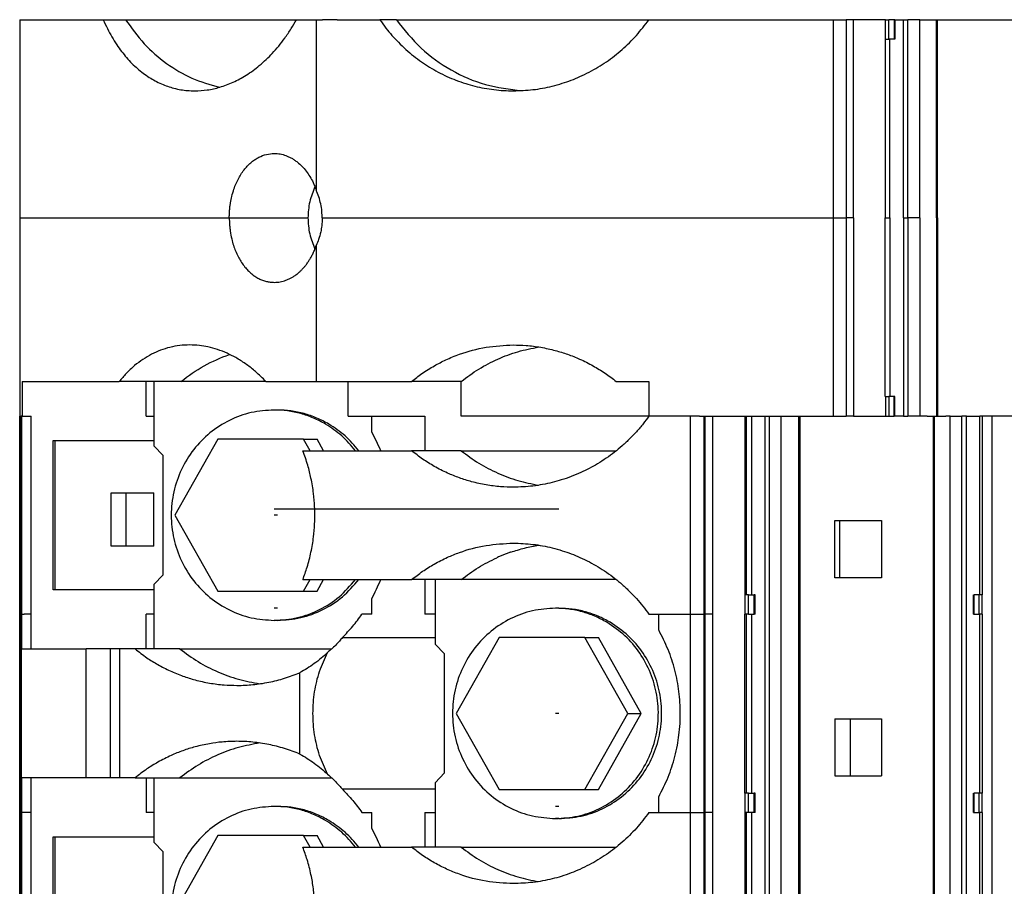
# Model space of a CAD drawing. Units: millimetres. Extents: x -1256 to -959, y -1154 to -944.
# Drawn here: x -1158 to -1138, y -1056 to -1038 of the extents above; entities that cross this region are included whole.
import ezdxf

# ---------------------------------------------------------------- set-up
doc = ezdxf.new("R2010")
doc.units = ezdxf.units.MM
doc.linetypes.add('DOT_CENTER', pattern=[14, 12, -1, 0, -1])
doc.layers.add('1', color=7, linetype='Continuous')

# ---------------------------------------------------------------- blocks, each defined once
blk = doc.blocks.new('3969920_RSCWE_6_3_4-select__2', base_point=(-2315.537, -2140.909))
at = {"color": 7, "linetype": 'Continuous'}
for p, q in [((-2315.537, -2075.709), (-2315.537, -2083.859)), ((-2315.537, -2075.709), (-2312.101, -2075.709)), ((-2312.101, -2075.709), (-2311.185, -2075.709)), ((-2311.185, -2075.709), (-2304.162, -2075.709)), ((-2304.162, -2075.709), (-2303.958, -2075.709)), ((-2303.958, -2075.709), (-2303.342, -2075.709)), ((-2303.958, -2075.709), (-2303.958, -2075.709)), ((-2303.342, -2075.709), (-2303.091, -2075.709)), ((-2303.342, -2075.709), (-2303.342, -2082.727)), ((-2302.491, -2075.709), (-2303.091, -2075.709)), ((-2302.491, -2075.709), (-2301.934, -2075.709)), ((-2301.934, -2075.709), (-2300.731, -2075.709)), ((-2300.05, -2075.709), (-2300.731, -2075.709)), ((-2300.05, -2075.709), (-2289.669, -2075.709)), ((-2289.669, -2075.709), (-2289.039, -2075.709)), ((-2289.039, -2075.709), (-2282.099, -2075.709)), ((-2282.099, -2075.709), (-2281.558, -2075.709)), ((-2281.558, -2075.709), (-2281.558, -2083.859)), ((-2281.258, -2075.709), (-2281.558, -2075.709)), ((-2279.945, -2075.709), (-2281.258, -2075.709)), ((-2279.945, -2075.709), (-2279.805, -2075.709)), ((-2279.588, -2075.709), (-2279.805, -2075.709)), ((-2279.558, -2075.709), (-2279.588, -2075.709)), ((-2279.558, -2075.709), (-2279.206, -2075.709)), ((-2279.558, -2075.709), (-2279.558, -2076.509)), ((-2279.206, -2075.709), (-2279.023, -2075.709)), ((-2278.536, -2075.709), (-2279.023, -2075.709)), ((-2278.536, -2075.709), (-2277.92, -2075.709)), ((-2277.92, -2075.709), (-2277.846, -2075.709)), ((-2277.846, -2075.709), (-2277.808, -2075.709)), ((-2277.808, -2075.709), (-2272.308, -2075.709)), ((-2277.808, -2083.859), (-2277.808, -2075.709)), ((-2279.958, -2076.509), (-2279.958, -2083.859)), ((-2279.958, -2076.509), (-2279.945, -2076.509)), ((-2279.945, -2076.509), (-2279.805, -2076.509)), ((-2279.588, -2076.509), (-2279.805, -2076.509)), ((-2279.558, -2076.509), (-2279.588, -2076.509)), ((-2315.537, -2083.859), (-2315.537, -2092.009)), ((-2281.558, -2083.859), (-2281.558, -2092.009)), ((-2279.958, -2091.209), (-2279.958, -2083.859)), ((-2277.808, -2083.859), (-2277.808, -2092.009)), ((-2303.342, -2084.992), (-2303.342, -2090.584)), ((-2315.436, -2090.584), (-2311.443, -2090.584)), ((-2315.436, -2090.584), (-2315.436, -2092.009)), ((-2310.338, -2090.584), (-2311.443, -2090.584)), ((-2310.338, -2092.009), (-2310.338, -2090.584)), ((-2310.025, -2090.584), (-2310.338, -2090.584)), ((-2310.025, -2090.584), (-2310.025, -2093.234)), ((-2308.905, -2090.584), (-2310.025, -2090.584)), ((-2305.415, -2090.584), (-2308.905, -2090.584)), ((-2305.415, -2090.584), (-2303.342, -2090.584)), ((-2303.342, -2090.584), (-2302.031, -2090.584)), ((-2302.031, -2092.009), (-2302.031, -2090.584)), ((-2302.031, -2090.584), (-2299.425, -2090.584)), ((-2297.385, -2090.584), (-2299.425, -2090.584)), ((-2297.385, -2092.009), (-2297.385, -2090.584)), ((-2291.009, -2090.584), (-2289.669, -2090.584)), ((-2289.669, -2090.584), (-2289.669, -2092.009)), ((-2279.958, -2091.209), (-2279.945, -2091.209)), ((-2279.945, -2091.209), (-2279.805, -2091.209)), ((-2279.588, -2091.209), (-2279.805, -2091.209)), ((-2279.558, -2091.209), (-2279.588, -2091.209)), ((-2279.558, -2092.009), (-2279.558, -2091.209)), ((-2304.94, -2091.759), (-2305.075, -2091.759)), ((-2315.537, -2100.159), (-2315.537, -2092.009)), ((-2315.514, -2092.009), (-2315.472, -2092.009)), ((-2315.472, -2092.009), (-2315.472, -2100.159)), ((-2315.454, -2092.009), (-2315.436, -2092.009)), ((-2315.436, -2092.009), (-2315.059, -2092.009)), ((-2310.338, -2092.009), (-2310.025, -2092.009)), ((-2302.031, -2092.009), (-2301.066, -2092.009)), ((-2301.066, -2092.009), (-2298.875, -2092.009)), ((-2301.066, -2092.651), (-2301.066, -2092.009)), ((-2298.875, -2092.009), (-2298.875, -2093.434)), ((-2289.669, -2092.009), (-2297.385, -2092.009)), ((-2287.582, -2092.009), (-2287.962, -2092.009)), ((-2287.582, -2092.009), (-2287.398, -2092.009)), ((-2287.398, -2092.009), (-2287.366, -2092.009)), ((-2287.366, -2092.009), (-2287.053, -2092.009)), ((-2287.053, -2092.009), (-2285.73, -2092.009)), ((-2285.73, -2092.009), (-2285.65, -2092.009)), ((-2285.73, -2092.009), (-2285.73, -2099.359)), ((-2285.65, -2092.009), (-2285.438, -2092.009)), ((-2285.438, -2092.009), (-2284.887, -2092.009)), ((-2284.887, -2092.009), (-2284.712, -2092.009)), ((-2284.712, -2092.009), (-2284.232, -2092.009)), ((-2284.232, -2092.009), (-2283.499, -2092.009)), ((-2283.499, -2092.009), (-2283.455, -2092.009)), ((-2283.455, -2092.009), (-2282.099, -2092.009)), ((-2283.455, -2124.609), (-2283.455, -2092.009)), ((-2282.099, -2092.009), (-2281.558, -2092.009)), ((-2281.258, -2092.009), (-2281.558, -2092.009)), ((-2281.258, -2092.009), (-2279.945, -2092.009)), ((-2279.945, -2092.009), (-2279.805, -2092.009)), ((-2279.805, -2092.009), (-2279.758, -2092.009)), ((-2279.758, -2092.009), (-2279.588, -2092.009)), ((-2279.558, -2092.009), (-2279.588, -2092.009)), ((-2279.206, -2092.009), (-2279.558, -2092.009)), ((-2279.206, -2092.009), (-2279.023, -2092.009)), ((-2278.536, -2092.009), (-2279.023, -2092.009)), ((-2278.233, -2092.009), (-2278.536, -2092.009)), ((-2278.233, -2092.009), (-2277.967, -2092.009)), ((-2277.967, -2092.009), (-2277.934, -2092.009)), ((-2277.967, -2124.609), (-2277.967, -2092.009)), ((-2277.934, -2092.009), (-2277.846, -2092.009)), ((-2277.846, -2092.009), (-2277.808, -2092.009)), ((-2277.808, -2092.009), (-2277.467, -2092.009)), ((-2277.29, -2092.009), (-2277.467, -2092.009)), ((-2277.29, -2092.009), (-2276.798, -2092.009)), ((-2276.607, -2092.009), (-2276.798, -2092.009)), ((-2276.607, -2092.009), (-2276.057, -2092.009)), ((-2275.951, -2092.009), (-2276.057, -2092.009)), ((-2275.951, -2099.359), (-2275.951, -2092.009)), ((-2275.571, -2092.009), (-2275.951, -2092.009)), ((-2274.544, -2092.009), (-2275.571, -2092.009)), ((-2314.162, -2099.159), (-2314.162, -2093.009)), ((-2314.162, -2093.009), (-2314.079, -2093.009)), ((-2314.079, -2093.009), (-2310.025, -2093.009)), ((-2314.079, -2099.159), (-2314.079, -2093.009)), ((-2307.391, -2092.959), (-2309.156, -2096.084)), ((-2303.862, -2092.959), (-2307.391, -2092.959)), ((-2303.862, -2092.959), (-2303.311, -2092.959)), ((-2303.593, -2093.434), (-2303.862, -2092.959)), ((-2303.042, -2093.434), (-2303.311, -2092.959)), ((-2310.025, -2093.234), (-2309.633, -2093.634)), ((-2303.897, -2093.434), (-2300.695, -2093.434)), ((-2300.695, -2093.434), (-2299.425, -2093.434)), ((-2298.875, -2093.434), (-2299.425, -2093.434)), ((-2297.385, -2093.434), (-2298.875, -2093.434)), ((-2297.385, -2093.434), (-2291.009, -2093.434)), ((-2309.633, -2098.534), (-2309.633, -2093.634)), ((-2311.781, -2095.159), (-2311.157, -2095.159)), ((-2311.781, -2097.359), (-2311.781, -2095.159)), ((-2311.157, -2095.159), (-2310.02, -2095.159)), ((-2311.157, -2097.359), (-2311.157, -2095.159)), ((-2310.02, -2097.359), (-2310.02, -2095.159)), ((-2309.156, -2096.084), (-2307.391, -2099.209)), ((-2282.021, -2098.659), (-2282.021, -2096.309)), ((-2282.021, -2096.309), (-2281.828, -2096.309)), ((-2281.828, -2096.309), (-2280.104, -2096.309)), ((-2281.828, -2096.309), (-2281.828, -2098.659)), ((-2280.104, -2096.309), (-2280.104, -2098.659)), ((-2311.157, -2097.359), (-2311.781, -2097.359)), ((-2310.02, -2097.359), (-2311.157, -2097.359)), ((-2310.025, -2098.934), (-2309.633, -2098.534)), ((-2303.897, -2098.734), (-2300.695, -2098.734)), ((-2303.862, -2099.209), (-2303.593, -2098.734)), ((-2303.311, -2099.209), (-2303.042, -2098.734)), ((-2300.695, -2098.734), (-2299.425, -2098.734)), ((-2298.875, -2098.734), (-2299.425, -2098.734)), ((-2298.875, -2098.734), (-2298.875, -2100.159)), ((-2298.46, -2098.734), (-2298.875, -2098.734)), ((-2298.46, -2098.734), (-2298.46, -2101.384)), ((-2297.385, -2098.734), (-2298.46, -2098.734)), ((-2291.009, -2098.734), (-2297.385, -2098.734)), ((-2281.828, -2098.659), (-2282.021, -2098.659)), ((-2280.104, -2098.659), (-2281.828, -2098.659)), ((-2314.079, -2099.159), (-2314.162, -2099.159)), ((-2310.025, -2099.159), (-2314.079, -2099.159)), ((-2310.025, -2098.934), (-2310.025, -2101.584)), ((-2307.391, -2099.209), (-2303.862, -2099.209)), ((-2303.862, -2099.209), (-2303.311, -2099.209)), ((-2301.066, -2100.159), (-2301.066, -2099.518)), ((-2285.73, -2099.359), (-2285.717, -2099.359)), ((-2285.574, -2099.359), (-2285.717, -2099.359)), ((-2285.574, -2099.359), (-2285.337, -2099.359)), ((-2285.3, -2099.359), (-2285.337, -2099.359)), ((-2285.3, -2100.159), (-2285.3, -2099.359)), ((-2276.319, -2100.159), (-2276.319, -2099.359)), ((-2276.319, -2099.359), (-2276.294, -2099.359)), ((-2276.098, -2099.359), (-2276.294, -2099.359)), ((-2275.963, -2099.359), (-2276.098, -2099.359)), ((-2275.951, -2099.359), (-2275.963, -2099.359)), ((-2293.376, -2099.909), (-2293.511, -2099.909)), ((-2315.537, -2108.309), (-2315.537, -2100.159)), ((-2315.472, -2108.309), (-2315.472, -2100.159)), ((-2315.472, -2100.159), (-2315.472, -2100.159)), ((-2310.025, -2100.159), (-2310.338, -2100.159)), ((-2310.338, -2101.584), (-2310.338, -2100.159)), ((-2304.94, -2100.409), (-2305.075, -2100.409)), ((-2301.066, -2100.159), (-2301.465, -2100.159)), ((-2298.46, -2100.159), (-2298.875, -2100.159)), ((-2289.669, -2100.159), (-2289.264, -2100.159)), ((-2289.264, -2100.804), (-2289.264, -2100.159)), ((-2285.73, -2107.509), (-2285.73, -2100.159)), ((-2285.73, -2100.159), (-2285.717, -2100.159)), ((-2285.574, -2100.159), (-2285.717, -2100.159)), ((-2285.574, -2100.159), (-2285.337, -2100.159)), ((-2285.3, -2100.159), (-2285.337, -2100.159)), ((-2276.319, -2100.159), (-2276.294, -2100.159)), ((-2276.294, -2100.159), (-2276.098, -2100.159)), ((-2275.963, -2100.159), (-2276.098, -2100.159)), ((-2275.951, -2100.159), (-2275.963, -2100.159)), ((-2275.951, -2107.509), (-2275.951, -2100.159)), ((-2295.827, -2101.109), (-2297.592, -2104.234)), ((-2292.298, -2101.109), (-2295.827, -2101.109)), ((-2292.298, -2101.109), (-2291.746, -2101.109)), ((-2290.533, -2104.234), (-2292.298, -2101.109)), ((-2289.982, -2104.234), (-2291.746, -2101.109)), ((-2315.454, -2101.584), (-2315.059, -2101.584)), ((-2315.059, -2101.584), (-2312.803, -2101.584)), ((-2311.807, -2101.584), (-2312.803, -2101.584)), ((-2311.421, -2101.584), (-2311.807, -2101.584)), ((-2310.792, -2101.584), (-2311.421, -2101.584)), ((-2310.338, -2101.584), (-2310.792, -2101.584)), ((-2310.025, -2101.584), (-2310.338, -2101.584)), ((-2308.947, -2101.584), (-2310.025, -2101.584)), ((-2308.947, -2101.584), (-2302.711, -2101.584)), ((-2298.46, -2101.384), (-2298.069, -2101.784)), ((-2298.069, -2106.684), (-2298.069, -2101.784)), ((-2304.018, -2105.908), (-2304.018, -2102.561)), ((-2297.592, -2104.234), (-2295.827, -2107.359)), ((-2292.298, -2107.359), (-2290.533, -2104.234)), ((-2291.746, -2107.359), (-2289.982, -2104.234)), ((-2290.533, -2104.234), (-2289.982, -2104.234)), ((-2282.021, -2104.459), (-2282.021, -2106.809)), ((-2282.021, -2104.459), (-2281.39, -2104.459)), ((-2281.39, -2104.459), (-2280.104, -2104.459)), ((-2281.39, -2104.459), (-2281.39, -2106.809)), ((-2280.104, -2104.459), (-2280.104, -2106.809)), ((-2315.059, -2106.884), (-2315.454, -2106.884)), ((-2312.803, -2106.884), (-2315.059, -2106.884)), ((-2311.807, -2106.884), (-2312.803, -2106.884)), ((-2311.421, -2106.884), (-2311.807, -2106.884)), ((-2310.792, -2106.884), (-2311.421, -2106.884)), ((-2310.792, -2106.884), (-2310.338, -2106.884)), ((-2310.338, -2106.884), (-2310.025, -2106.884)), ((-2310.338, -2106.884), (-2310.338, -2108.309)), ((-2310.025, -2106.884), (-2308.947, -2106.884)), ((-2310.025, -2106.884), (-2310.025, -2109.534)), ((-2308.947, -2106.884), (-2302.711, -2106.884)), ((-2298.46, -2107.084), (-2298.069, -2106.684)), ((-2282.021, -2106.809), (-2281.39, -2106.809)), ((-2281.39, -2106.809), (-2280.104, -2106.809)), ((-2298.46, -2107.084), (-2298.46, -2109.734)), ((-2295.827, -2107.359), (-2292.298, -2107.359)), ((-2292.298, -2107.359), (-2291.746, -2107.359)), ((-2289.264, -2108.309), (-2289.264, -2107.665)), ((-2285.73, -2107.509), (-2285.717, -2107.509)), ((-2285.574, -2107.509), (-2285.717, -2107.509)), ((-2285.574, -2107.509), (-2285.337, -2107.509)), ((-2285.3, -2107.509), (-2285.337, -2107.509)), ((-2285.3, -2108.309), (-2285.3, -2107.509)), ((-2276.319, -2107.509), (-2276.294, -2107.509)), ((-2276.319, -2108.309), (-2276.319, -2107.509)), ((-2276.098, -2107.509), (-2276.294, -2107.509)), ((-2275.963, -2107.509), (-2276.098, -2107.509)), ((-2275.951, -2107.509), (-2275.963, -2107.509)), ((-2304.94, -2108.059), (-2305.075, -2108.059)), ((-2315.537, -2116.459), (-2315.537, -2108.309)), ((-2315.472, -2108.309), (-2315.472, -2116.459)), ((-2310.025, -2108.309), (-2310.338, -2108.309)), ((-2301.465, -2108.309), (-2301.066, -2108.309)), ((-2301.066, -2108.951), (-2301.066, -2108.309)), ((-2298.875, -2108.309), (-2298.875, -2109.734)), ((-2298.875, -2108.309), (-2298.46, -2108.309)), ((-2289.669, -2108.309), (-2289.264, -2108.309)), ((-2285.73, -2108.309), (-2285.73, -2115.659)), ((-2285.717, -2108.309), (-2285.73, -2108.309)), ((-2285.574, -2108.309), (-2285.717, -2108.309)), ((-2285.337, -2108.309), (-2285.574, -2108.309)), ((-2285.3, -2108.309), (-2285.337, -2108.309)), ((-2276.319, -2108.309), (-2276.294, -2108.309)), ((-2276.294, -2108.309), (-2276.098, -2108.309)), ((-2275.963, -2108.309), (-2276.098, -2108.309)), ((-2275.963, -2108.309), (-2275.951, -2108.309)), ((-2275.951, -2115.659), (-2275.951, -2108.309)), ((-2293.376, -2108.559), (-2293.511, -2108.559)), ((-2314.162, -2109.309), (-2314.079, -2109.309)), ((-2314.162, -2115.459), (-2314.162, -2109.309)), ((-2314.079, -2109.309), (-2310.025, -2109.309)), ((-2314.079, -2115.459), (-2314.079, -2109.309)), ((-2307.391, -2109.259), (-2309.156, -2112.384)), ((-2303.862, -2109.259), (-2307.391, -2109.259)), ((-2303.862, -2109.259), (-2303.311, -2109.259)), ((-2303.593, -2109.734), (-2303.862, -2109.259)), ((-2303.042, -2109.734), (-2303.311, -2109.259)), ((-2310.025, -2109.534), (-2309.633, -2109.934)), ((-2303.897, -2109.734), (-2300.695, -2109.734)), ((-2300.695, -2109.734), (-2299.425, -2109.734)), ((-2298.875, -2109.734), (-2299.425, -2109.734)), ((-2298.46, -2109.734), (-2298.875, -2109.734)), ((-2297.385, -2109.734), (-2298.46, -2109.734)), ((-2297.385, -2109.734), (-2291.009, -2109.734)), ((-2309.633, -2114.834), (-2309.633, -2109.934))]:
    blk.add_line(p, q, dxfattribs=at)
at = {"color": 2, "linetype": 'Continuous'}
for p, q in [((-2282.099, -2075.709), (-2282.099, -2083.859)), ((-2281.258, -2083.859), (-2281.258, -2075.709)), ((-2279.945, -2076.509), (-2279.945, -2075.709)), ((-2279.805, -2076.509), (-2279.805, -2075.709)), ((-2279.588, -2075.709), (-2279.588, -2076.509)), ((-2279.206, -2083.859), (-2279.206, -2075.709)), ((-2279.023, -2083.859), (-2279.023, -2075.709)), ((-2278.536, -2083.859), (-2278.536, -2075.709)), ((-2277.846, -2083.859), (-2277.846, -2075.709)), ((-2279.758, -2083.859), (-2279.758, -2076.509)), ((-2315.537, -2083.859), (-2306.92, -2083.859)), ((-2306.92, -2083.859), (-2303.958, -2083.859)), ((-2303.958, -2083.859), (-2303.958, -2083.859)), ((-2303.958, -2083.859), (-2303.688, -2083.859)), ((-2303.101, -2083.859), (-2282.099, -2083.859)), ((-2282.099, -2083.859), (-2282.099, -2092.009)), ((-2282.099, -2083.859), (-2281.558, -2083.859)), ((-2281.258, -2083.859), (-2281.558, -2083.859)), ((-2281.258, -2083.859), (-2281.258, -2092.009)), ((-2279.958, -2083.859), (-2279.758, -2083.859)), ((-2279.758, -2083.859), (-2279.758, -2091.209)), ((-2279.206, -2083.859), (-2279.023, -2083.859)), ((-2279.206, -2083.859), (-2279.206, -2092.009)), ((-2278.536, -2083.859), (-2279.023, -2083.859)), ((-2279.023, -2083.859), (-2279.023, -2092.009)), ((-2278.536, -2083.859), (-2278.536, -2092.009)), ((-2277.846, -2083.859), (-2277.808, -2083.859)), ((-2277.846, -2083.859), (-2277.846, -2092.009)), ((-2279.945, -2091.209), (-2279.945, -2092.009)), ((-2279.805, -2091.209), (-2279.805, -2092.009)), ((-2279.588, -2092.009), (-2279.588, -2091.209)), ((-2315.514, -2092.009), (-2315.537, -2092.009)), ((-2315.514, -2100.159), (-2315.514, -2092.009)), ((-2315.454, -2092.009), (-2315.472, -2092.009)), ((-2315.454, -2100.159), (-2315.454, -2092.009)), ((-2315.059, -2100.159), (-2315.059, -2092.009)), ((-2287.962, -2092.009), (-2289.669, -2092.009)), ((-2287.962, -2100.159), (-2287.962, -2092.009)), ((-2287.398, -2100.159), (-2287.398, -2092.009)), ((-2287.366, -2092.009), (-2287.366, -2100.159)), ((-2287.053, -2092.009), (-2287.053, -2100.159)), ((-2285.65, -2099.359), (-2285.65, -2092.009)), ((-2285.438, -2099.359), (-2285.438, -2092.009)), ((-2284.887, -2124.609), (-2284.887, -2092.009)), ((-2284.712, -2124.609), (-2284.712, -2092.009)), ((-2284.232, -2124.609), (-2284.232, -2092.009)), ((-2283.499, -2124.609), (-2283.499, -2092.009)), ((-2277.934, -2124.609), (-2277.934, -2092.009)), ((-2277.29, -2124.609), (-2277.29, -2092.009)), ((-2276.798, -2124.609), (-2276.798, -2092.009)), ((-2276.607, -2124.609), (-2276.607, -2092.009)), ((-2276.057, -2099.359), (-2276.057, -2092.009)), ((-2275.571, -2092.009), (-2275.571, -2124.609)), ((-2285.717, -2100.159), (-2285.717, -2099.359)), ((-2285.574, -2100.159), (-2285.574, -2099.359)), ((-2285.337, -2100.159), (-2285.337, -2099.359)), ((-2276.294, -2100.159), (-2276.294, -2099.359)), ((-2276.098, -2100.159), (-2276.098, -2099.359)), ((-2275.963, -2100.159), (-2275.963, -2099.359)), ((-2315.537, -2100.159), (-2315.514, -2100.159)), ((-2315.514, -2108.309), (-2315.514, -2100.159)), ((-2315.514, -2100.159), (-2315.472, -2100.159)), ((-2315.472, -2100.159), (-2315.472, -2108.309)), ((-2315.472, -2100.159), (-2315.454, -2100.159)), ((-2315.454, -2100.159), (-2315.356, -2100.159)), ((-2315.454, -2101.584), (-2315.454, -2100.159)), ((-2315.059, -2100.159), (-2315.356, -2100.159)), ((-2315.059, -2101.584), (-2315.059, -2100.159)), ((-2289.264, -2100.159), (-2287.962, -2100.159)), ((-2287.962, -2108.309), (-2287.962, -2100.159)), ((-2287.962, -2100.159), (-2287.398, -2100.159)), ((-2287.398, -2108.309), (-2287.398, -2100.159)), ((-2287.366, -2100.159), (-2287.366, -2108.309)), ((-2287.053, -2100.159), (-2287.366, -2100.159)), ((-2287.053, -2100.159), (-2287.053, -2108.309)), ((-2285.65, -2107.509), (-2285.65, -2100.159)), ((-2285.438, -2107.509), (-2285.438, -2100.159)), ((-2276.057, -2107.509), (-2276.057, -2100.159)), ((-2312.803, -2106.884), (-2312.803, -2101.584)), ((-2311.807, -2106.884), (-2311.807, -2101.584)), ((-2311.421, -2106.884), (-2311.421, -2101.584)), ((-2315.454, -2108.309), (-2315.454, -2106.884)), ((-2315.059, -2108.309), (-2315.059, -2106.884)), ((-2285.717, -2108.309), (-2285.717, -2107.509)), ((-2285.574, -2108.309), (-2285.574, -2107.509)), ((-2285.337, -2108.309), (-2285.337, -2107.509)), ((-2276.294, -2108.309), (-2276.294, -2107.509)), ((-2276.098, -2108.309), (-2276.098, -2107.509)), ((-2275.963, -2108.309), (-2275.963, -2107.509)), ((-2315.537, -2108.309), (-2315.514, -2108.309)), ((-2315.514, -2116.459), (-2315.514, -2108.309)), ((-2315.472, -2108.309), (-2315.514, -2108.309)), ((-2315.472, -2108.309), (-2315.454, -2108.309)), ((-2315.059, -2108.309), (-2315.454, -2108.309)), ((-2315.454, -2116.459), (-2315.454, -2108.309)), ((-2315.059, -2116.459), (-2315.059, -2108.309)), ((-2289.264, -2108.309), (-2287.962, -2108.309)), ((-2287.962, -2116.459), (-2287.962, -2108.309)), ((-2287.962, -2108.309), (-2287.398, -2108.309)), ((-2287.398, -2116.459), (-2287.398, -2108.309)), ((-2287.366, -2108.309), (-2287.366, -2116.459)), ((-2287.053, -2108.309), (-2287.366, -2108.309)), ((-2287.053, -2108.309), (-2287.053, -2116.459)), ((-2285.65, -2115.659), (-2285.65, -2108.309)), ((-2285.438, -2115.659), (-2285.438, -2108.309)), ((-2276.057, -2115.659), (-2276.057, -2108.309))]:
    blk.add_line(p, q, dxfattribs=at)
at = {"color": 7, "linetype": 'Continuous'}
blk.add_arc((-2310.763, -2096.084), 7.361, 357.2747, 2.7253, dxfattribs=at)
for points, knots in [([(-2312.101, -2075.709), (-2312.045, -2075.831), (-2311.936, -2076.072), (-2311.75, -2076.415), (-2311.556, -2076.728), (-2311.353, -2077.013), (-2311.145, -2077.27), (-2310.926, -2077.506), (-2310.699, -2077.719), (-2310.461, -2077.911), (-2310.22, -2078.079), (-2309.967, -2078.228), (-2309.714, -2078.35), (-2309.455, -2078.451), (-2309.19, -2078.531), (-2308.918, -2078.589), (-2308.632, -2078.627), (-2308.441, -2078.632), (-2308.341, -2078.634)], [0, 0, 0, 0, 0.401148, 0.792594, 1.170089, 1.506571, 1.83911, 2.161944, 2.471356, 2.772498, 3.078304, 3.353934, 3.65133, 3.919866, 4.186892, 4.481766, 4.751481, 5.052791, 5.052791, 5.052791, 5.052791]), ([(-2311.185, -2075.709), (-2310.941, -2076.049), (-2310.458, -2076.721), (-2309.522, -2077.527), (-2308.482, -2078.155), (-2307.715, -2078.379), (-2307.335, -2078.49)], [0, 0, 0, 0, 1.2495, 2.47477, 3.677449, 4.862456, 4.862456, 4.862456, 4.862456]), ([(-2308.341, -2078.634), (-2308.168, -2078.627), (-2307.818, -2078.612), (-2307.286, -2078.489), (-2306.75, -2078.288), (-2306.298, -2078.043), (-2305.945, -2077.804), (-2305.667, -2077.587), (-2305.403, -2077.352), (-2305.137, -2077.083), (-2304.882, -2076.792), (-2304.622, -2076.453), (-2304.379, -2076.092), (-2304.232, -2075.832), (-2304.162, -2075.709)], [0, 0, 0, 0, 0.518986, 1.047127, 1.630189, 2.233333, 2.58549, 2.905961, 3.292432, 3.642391, 4.042114, 4.450367, 4.923766, 5.346794, 5.346794, 5.346794, 5.346794]), ([(-2300.731, -2075.709), (-2300.648, -2075.826), (-2300.49, -2076.048), (-2300.233, -2076.358), (-2299.96, -2076.652), (-2299.568, -2077.027), (-2299.033, -2077.452), (-2298.457, -2077.805), (-2297.974, -2078.044), (-2297.595, -2078.204), (-2297.213, -2078.336), (-2296.825, -2078.445), (-2296.438, -2078.529), (-2296.041, -2078.589), (-2295.641, -2078.627), (-2295.374, -2078.632), (-2295.24, -2078.634)], [0, 0, 0, 0, 0.430372, 0.817748, 1.205763, 1.634406, 2.443735, 3.250333, 3.655249, 4.059679, 4.484005, 4.867044, 5.268423, 5.669676, 6.07113, 6.472639, 6.472639, 6.472639, 6.472639]), ([(-2300.05, -2075.709), (-2299.729, -2076.115), (-2299.089, -2076.924), (-2297.821, -2077.819), (-2296.408, -2078.442), (-2295.396, -2078.564), (-2294.891, -2078.625)], [0, 0, 0, 0, 1.545752, 3.080153, 4.604863, 6.123508, 6.123508, 6.123508, 6.123508]), ([(-2295.24, -2078.634), (-2294.971, -2078.625), (-2294.434, -2078.606), (-2293.764, -2078.478), (-2293.243, -2078.332), (-2292.864, -2078.2), (-2292.492, -2078.047), (-2292.001, -2077.809), (-2291.408, -2077.452), (-2290.76, -2076.945), (-2290.168, -2076.368), (-2289.835, -2075.929), (-2289.669, -2075.709)], [0, 0, 0, 0, 0.804951, 1.611086, 2.039529, 2.426083, 2.814051, 3.245811, 4.063897, 4.884432, 5.70854, 6.534953, 6.534953, 6.534953, 6.534953]), ([(-2306.92, -2083.859), (-2306.919, -2083.809), (-2306.918, -2083.703), (-2306.908, -2083.548), (-2306.892, -2083.39), (-2306.865, -2083.201), (-2306.816, -2082.959), (-2306.716, -2082.616), (-2306.549, -2082.226), (-2306.339, -2081.906), (-2306.149, -2081.693), (-2306.007, -2081.563), (-2305.856, -2081.45), (-2305.658, -2081.335), (-2305.397, -2081.232), (-2305.178, -2081.217), (-2305.071, -2081.209)], [0, 0, 0, 0, 0.150558, 0.317692, 0.465251, 0.62801, 0.891594, 1.205977, 1.697393, 2.159815, 2.345086, 2.554335, 2.734683, 2.909928, 3.240954, 3.563449, 3.563449, 3.563449, 3.563449]), ([(-2305.071, -2081.209), (-2304.99, -2081.214), (-2304.827, -2081.222), (-2304.63, -2081.279), (-2304.473, -2081.343), (-2304.353, -2081.404), (-2304.234, -2081.479), (-2304.02, -2081.636), (-2303.739, -2081.93), (-2303.527, -2082.284), (-2303.403, -2082.558), (-2303.363, -2082.668), (-2303.342, -2082.727)], [0, 0, 0, 0, 0.242063, 0.488237, 0.610378, 0.750346, 0.890254, 1.033255, 1.545807, 2.098307, 2.261311, 2.448301, 2.448301, 2.448301, 2.448301]), ([(-2303.397, -2082.58), (-2303.481, -2082.783), (-2303.651, -2083.193), (-2303.675, -2083.636), (-2303.688, -2083.859)], [0, 0, 0, 0, 0.655913, 1.320687, 1.320687, 1.320687, 1.320687]), ([(-2303.101, -2083.859), (-2303.103, -2083.772), (-2303.109, -2083.577), (-2303.155, -2083.288), (-2303.231, -2082.996), (-2303.305, -2082.816), (-2303.342, -2082.727)], [0, 0, 0, 0, 0.263557, 0.582908, 0.875083, 1.166126, 1.166126, 1.166126, 1.166126]), ([(-2306.92, -2083.859), (-2306.919, -2083.91), (-2306.918, -2084.016), (-2306.908, -2084.176), (-2306.892, -2084.334), (-2306.861, -2084.542), (-2306.811, -2084.779), (-2306.709, -2085.121), (-2306.549, -2085.493), (-2306.339, -2085.813), (-2306.149, -2086.026), (-2306.011, -2086.153), (-2305.859, -2086.266), (-2305.712, -2086.353), (-2305.554, -2086.424), (-2305.4, -2086.471), (-2305.236, -2086.503), (-2305.128, -2086.507), (-2305.071, -2086.509)], [0, 0, 0, 0, 0.150558, 0.317693, 0.481453, 0.628003, 0.94918, 1.20597, 1.697406, 2.159845, 2.345117, 2.554366, 2.721313, 2.909914, 3.065165, 3.242103, 3.391634, 3.564577, 3.564577, 3.564577, 3.564577]), ([(-2303.688, -2083.859), (-2303.675, -2084.082), (-2303.651, -2084.525), (-2303.481, -2084.935), (-2303.397, -2085.139)], [0, 0, 0, 0, 0.664776, 1.320689, 1.320689, 1.320689, 1.320689]), ([(-2303.101, -2083.859), (-2303.104, -2083.966), (-2303.111, -2084.161), (-2303.161, -2084.458), (-2303.234, -2084.731), (-2303.308, -2084.911), (-2303.342, -2084.992)], [0, 0, 0, 0, 0.319681, 0.582909, 0.903265, 1.166119, 1.166119, 1.166119, 1.166119]), ([(-2305.071, -2086.509), (-2304.99, -2086.505), (-2304.827, -2086.497), (-2304.624, -2086.439), (-2304.467, -2086.373), (-2304.35, -2086.313), (-2304.235, -2086.241), (-2304.125, -2086.16), (-2304.026, -2086.075), (-2303.938, -2085.99), (-2303.854, -2085.9), (-2303.769, -2085.797), (-2303.689, -2085.688), (-2303.612, -2085.57), (-2303.54, -2085.447), (-2303.469, -2085.308), (-2303.401, -2085.156), (-2303.362, -2085.047), (-2303.342, -2084.992)], [0, 0, 0, 0, 0.242256, 0.488631, 0.626748, 0.751831, 0.883412, 1.035474, 1.159977, 1.274841, 1.401511, 1.530615, 1.674379, 1.806078, 1.952988, 2.10245, 2.275004, 2.450392, 2.450392, 2.450392, 2.450392]), ([(-2308.551, -2089.084), (-2308.687, -2089.089), (-2308.96, -2089.098), (-2309.36, -2089.175), (-2309.748, -2089.295), (-2310.12, -2089.462), (-2310.479, -2089.674), (-2310.829, -2089.939), (-2311.155, -2090.243), (-2311.35, -2090.474), (-2311.443, -2090.584)], [0, 0, 0, 0, 0.40777, 0.816543, 1.217, 1.625296, 2.037497, 2.46388, 2.939121, 3.371636, 3.371636, 3.371636, 3.371636]), ([(-2305.415, -2090.584), (-2305.552, -2090.447), (-2305.802, -2090.197), (-2306.205, -2089.884), (-2306.598, -2089.629), (-2306.997, -2089.425), (-2307.396, -2089.269), (-2307.778, -2089.164), (-2308.163, -2089.098), (-2308.417, -2089.089), (-2308.551, -2089.084)], [0, 0, 0, 0, 0.582672, 1.059149, 1.528443, 1.984573, 2.402921, 2.812353, 3.168702, 3.572955, 3.572955, 3.572955, 3.572955]), ([(-2299.425, -2090.584), (-2299.286, -2090.475), (-2298.985, -2090.241), (-2298.512, -2089.947), (-2297.995, -2089.68), (-2297.297, -2089.395), (-2296.369, -2089.14), (-2295.616, -2089.103), (-2295.24, -2089.084)], [0, 0, 0, 0, 0.530773, 1.142245, 1.6681, 2.27442, 3.403254, 4.531216, 4.531216, 4.531216, 4.531216]), ([(-2295.24, -2089.084), (-2295.065, -2089.088), (-2294.688, -2089.097), (-2294.111, -2089.172), (-2293.541, -2089.297), (-2293.008, -2089.462), (-2292.486, -2089.67), (-2291.972, -2089.928), (-2291.467, -2090.235), (-2291.161, -2090.468), (-2291.009, -2090.584)], [0, 0, 0, 0, 0.52385, 1.131248, 1.742913, 2.272165, 2.804562, 3.423733, 3.998428, 4.574331, 4.574331, 4.574331, 4.574331]), ([(-2308.905, -2090.584), (-2308.597, -2090.357), (-2307.98, -2089.901), (-2307.269, -2089.614), (-2306.914, -2089.471)], [0, 0, 0, 0, 1.146469, 2.289368, 2.289368, 2.289368, 2.289368]), ([(-2297.385, -2090.584), (-2297.148, -2090.408), (-2296.675, -2090.055), (-2295.888, -2089.651), (-2295.061, -2089.337), (-2294.485, -2089.224), (-2294.197, -2089.167)], [0, 0, 0, 0, 0.884353, 1.766484, 2.646765, 3.525692, 3.525692, 3.525692, 3.525692]), ([(-2305.075, -2091.759), (-2305.392, -2091.781), (-2306.026, -2091.823), (-2306.928, -2092.158), (-2307.737, -2092.675), (-2308.412, -2093.367), (-2308.92, -2094.194), (-2309.235, -2095.115), (-2309.341, -2096.084), (-2309.235, -2097.054), (-2308.92, -2097.975), (-2308.412, -2098.802), (-2307.737, -2099.494), (-2306.928, -2100.011), (-2306.026, -2100.346), (-2305.392, -2100.388), (-2305.075, -2100.409)], [0, 0, 0, 0, 0.947597, 1.897257, 2.850624, 3.808594, 4.771143, 5.737349, 6.70558, 7.67381, 8.640016, 9.602566, 10.560535, 11.513902, 12.463562, 13.411159, 13.411159, 13.411159, 13.411159]), ([(-2302.96, -2092.339), (-2303.123, -2092.251), (-2303.45, -2092.074), (-2303.977, -2091.897), (-2304.521, -2091.781), (-2304.891, -2091.767), (-2305.075, -2091.759)], [0, 0, 0, 0, 0.555814, 1.110479, 1.664329, 2.217757, 2.217757, 2.217757, 2.217757]), ([(-2302.825, -2092.339), (-2302.988, -2092.251), (-2303.314, -2092.074), (-2303.842, -2091.897), (-2304.386, -2091.781), (-2304.756, -2091.767), (-2304.94, -2091.759)], [0, 0, 0, 0, 0.555814, 1.110479, 1.664329, 2.217757, 2.217757, 2.217757, 2.217757]), ([(-2301.732, -2093.434), (-2301.91, -2093.221), (-2302.266, -2092.796), (-2302.729, -2092.491), (-2302.96, -2092.339)], [0, 0, 0, 0, 0.828531, 1.653566, 1.653566, 1.653566, 1.653566]), ([(-2301.597, -2093.434), (-2301.775, -2093.221), (-2302.131, -2092.796), (-2302.594, -2092.491), (-2302.825, -2092.339)], [0, 0, 0, 0, 0.828531, 1.653566, 1.653566, 1.653566, 1.653566]), ([(-2289.669, -2092.009), (-2289.746, -2092.115), (-2289.908, -2092.336), (-2290.17, -2092.645), (-2290.459, -2092.95), (-2290.761, -2093.232), (-2291.084, -2093.499), (-2291.422, -2093.746), (-2291.767, -2093.968), (-2292.117, -2094.164), (-2292.478, -2094.34), (-2292.861, -2094.5), (-2293.254, -2094.636), (-2293.776, -2094.78), (-2294.433, -2094.906), (-2294.971, -2094.925), (-2295.24, -2094.934)], [0, 0, 0, 0, 0.390386, 0.823337, 1.214894, 1.649413, 2.061757, 2.473481, 2.903442, 3.290152, 3.677582, 4.107113, 4.537075, 4.923512, 5.730545, 6.536388, 6.536388, 6.536388, 6.536388]), ([(-2300.695, -2093.434), (-2300.751, -2093.301), (-2300.862, -2093.034), (-2300.998, -2092.778), (-2301.066, -2092.651)], [0, 0, 0, 0, 0.4338956, 0.8673306, 0.8673306, 0.8673306, 0.8673306]), ([(-2303.41, -2095.734), (-2303.423, -2095.552), (-2303.45, -2095.159), (-2303.548, -2094.591), (-2303.692, -2094.003), (-2303.826, -2093.633), (-2303.897, -2093.434)], [0, 0, 0, 0, 0.547719, 1.181488, 1.72812, 2.360518, 2.360518, 2.360518, 2.360518]), ([(-2295.24, -2094.934), (-2295.415, -2094.93), (-2295.791, -2094.922), (-2296.366, -2094.846), (-2296.932, -2094.722), (-2297.46, -2094.556), (-2297.975, -2094.349), (-2298.482, -2094.09), (-2298.977, -2093.783), (-2299.276, -2093.551), (-2299.425, -2093.434)], [0, 0, 0, 0, 0.524136, 1.128978, 1.735761, 2.260837, 2.788386, 3.398522, 3.965241, 4.533292, 4.533292, 4.533292, 4.533292]), ([(-2297.385, -2093.434), (-2297.148, -2093.611), (-2296.675, -2093.964), (-2295.888, -2094.368), (-2295.061, -2094.682), (-2294.485, -2094.795), (-2294.197, -2094.852)], [0, 0, 0, 0, 0.884353, 1.766483, 2.646764, 3.525691, 3.525691, 3.525691, 3.525691]), ([(-2303.897, -2098.734), (-2303.835, -2098.564), (-2303.701, -2098.195), (-2303.554, -2097.608), (-2303.45, -2097.011), (-2303.423, -2096.617), (-2303.41, -2096.434)], [0, 0, 0, 0, 0.544676, 1.17661, 1.811744, 2.360519, 2.360519, 2.360519, 2.360519]), ([(-2299.425, -2098.734), (-2299.276, -2098.618), (-2298.977, -2098.385), (-2298.482, -2098.079), (-2297.975, -2097.82), (-2297.273, -2097.538), (-2296.37, -2097.29), (-2295.617, -2097.253), (-2295.24, -2097.234)], [0, 0, 0, 0, 0.568069, 1.134806, 1.74491, 2.272435, 3.402265, 4.531215, 4.531215, 4.531215, 4.531215]), ([(-2295.358, -2097.606), (-2295.406, -2097.623), (-2295.501, -2097.657), (-2295.642, -2097.713), (-2295.783, -2097.771), (-2295.875, -2097.813), (-2295.922, -2097.834)], [0, 0, 0, 0, 0.1517427, 0.3035365, 0.4557402, 0.6080017, 0.6080017, 0.6080017, 0.6080017]), ([(-2295.35, -2097.606), (-2295.161, -2097.545), (-2294.783, -2097.423), (-2294.392, -2097.352), (-2294.197, -2097.317)], [0, 0, 0, 0, 0.595077, 1.189617, 1.189617, 1.189617, 1.189617]), ([(-2295.24, -2097.234), (-2294.971, -2097.244), (-2294.434, -2097.263), (-2293.763, -2097.391), (-2293.242, -2097.537), (-2292.863, -2097.669), (-2292.491, -2097.822), (-2292.122, -2098.001), (-2291.758, -2098.206), (-2291.408, -2098.432), (-2291.077, -2098.675), (-2290.755, -2098.942), (-2290.459, -2099.219), (-2290.175, -2099.518), (-2289.912, -2099.827), (-2289.75, -2100.048), (-2289.669, -2100.159)], [0, 0, 0, 0, 0.805392, 1.611969, 2.040661, 2.427419, 2.815587, 3.247597, 3.656722, 4.066453, 4.498137, 4.887322, 5.321266, 5.712352, 6.124097, 6.536389, 6.536389, 6.536389, 6.536389]), ([(-2297.385, -2098.734), (-2297.155, -2098.561), (-2296.696, -2098.215), (-2296.179, -2097.961), (-2295.922, -2097.834)], [0, 0, 0, 0, 0.861719, 1.721321, 1.721321, 1.721321, 1.721321]), ([(-2305.075, -2100.409), (-2304.754, -2100.388), (-2304.11, -2100.345), (-2303.198, -2099.997), (-2302.371, -2099.472), (-2301.945, -2098.981), (-2301.732, -2098.734)], [0, 0, 0, 0, 0.962012, 1.926179, 2.894208, 3.866998, 3.866998, 3.866998, 3.866998]), ([(-2304.94, -2100.409), (-2304.619, -2100.388), (-2303.975, -2100.345), (-2303.063, -2099.997), (-2302.236, -2099.472), (-2301.81, -2098.981), (-2301.597, -2098.734)], [0, 0, 0, 0, 0.962012, 1.926179, 2.894208, 3.866998, 3.866998, 3.866998, 3.866998]), ([(-2301.066, -2099.518), (-2300.998, -2099.39), (-2300.862, -2099.135), (-2300.751, -2098.868), (-2300.695, -2098.734)], [0, 0, 0, 0, 0.4334345, 0.8673296, 0.8673296, 0.8673296, 0.8673296]), ([(-2293.511, -2099.909), (-2293.828, -2099.931), (-2294.461, -2099.973), (-2295.364, -2100.308), (-2296.173, -2100.825), (-2296.848, -2101.517), (-2297.356, -2102.344), (-2297.671, -2103.265), (-2297.777, -2104.234), (-2297.671, -2105.204), (-2297.356, -2106.125), (-2296.848, -2106.952), (-2296.173, -2107.644), (-2295.364, -2108.161), (-2294.461, -2108.496), (-2293.828, -2108.538), (-2293.511, -2108.559)], [0, 0, 0, 0, 0.947597, 1.897257, 2.850624, 3.808594, 4.771143, 5.737349, 6.70558, 7.67381, 8.640016, 9.602566, 10.560535, 11.513902, 12.463562, 13.411159, 13.411159, 13.411159, 13.411159]), ([(-2291.396, -2100.489), (-2291.559, -2100.401), (-2291.885, -2100.224), (-2292.413, -2100.047), (-2292.957, -2099.931), (-2293.326, -2099.917), (-2293.511, -2099.909)], [0, 0, 0, 0, 0.555814, 1.110479, 1.664329, 2.217757, 2.217757, 2.217757, 2.217757]), ([(-2291.261, -2100.489), (-2291.424, -2100.401), (-2291.75, -2100.224), (-2292.278, -2100.047), (-2292.822, -2099.931), (-2293.191, -2099.917), (-2293.376, -2099.909)], [0, 0, 0, 0, 0.555814, 1.110479, 1.664329, 2.217757, 2.217757, 2.217757, 2.217757]), ([(-2302.268, -2101.112), (-2302.124, -2100.962), (-2301.835, -2100.663), (-2301.588, -2100.327), (-2301.465, -2100.159)], [0, 0, 0, 0, 0.622899, 1.247018, 1.247018, 1.247018, 1.247018]), ([(-2293.511, -2108.559), (-2293.203, -2108.54), (-2292.587, -2108.5), (-2291.707, -2108.182), (-2290.914, -2107.692), (-2290.243, -2107.035), (-2289.728, -2106.246), (-2289.392, -2105.362), (-2289.251, -2104.424), (-2289.312, -2103.478), (-2289.571, -2102.567), (-2290.018, -2101.738), (-2290.624, -2101.014), (-2291.139, -2100.664), (-2291.396, -2100.489)], [0, 0, 0, 0, 0.921367, 1.844634, 2.771337, 3.702355, 4.63775, 5.576771, 6.517998, 7.459609, 8.399712, 9.33669, 10.269498, 11.197865, 11.197865, 11.197865, 11.197865]), ([(-2293.376, -2108.559), (-2293.068, -2108.54), (-2292.452, -2108.5), (-2291.572, -2108.182), (-2290.778, -2107.692), (-2290.108, -2107.035), (-2289.593, -2106.246), (-2289.257, -2105.362), (-2289.116, -2104.424), (-2289.177, -2103.478), (-2289.436, -2102.567), (-2289.883, -2101.738), (-2290.489, -2101.014), (-2291.004, -2100.664), (-2291.261, -2100.489)], [0, 0, 0, 0, 0.921367, 1.844634, 2.771337, 3.702355, 4.63775, 5.576771, 6.517998, 7.459609, 8.399712, 9.33669, 10.269498, 11.197865, 11.197865, 11.197865, 11.197865]), ([(-2289.264, -2107.665), (-2289.129, -2107.399), (-2288.859, -2106.867), (-2288.629, -2106.146), (-2288.498, -2105.562), (-2288.427, -2105.111), (-2288.386, -2104.672), (-2288.368, -2104.075), (-2288.415, -2103.335), (-2288.586, -2102.454), (-2288.86, -2101.599), (-2289.13, -2101.069), (-2289.264, -2100.804)], [0, 0, 0, 0, 0.892908, 1.787462, 2.26201, 2.686579, 3.158366, 3.580861, 4.478948, 5.376456, 6.268522, 7.15895, 7.15895, 7.15895, 7.15895]), ([(-2302.268, -2101.112), (-2302.309, -2101.161), (-2302.397, -2101.269), (-2302.547, -2101.428), (-2302.708, -2101.585), (-2302.822, -2101.683), (-2302.876, -2101.729)], [0, 0, 0, 0, 0.1926629, 0.4164132, 0.6550419, 0.8679222, 0.8679222, 0.8679222, 0.8679222]), ([(-2302.268, -2101.112), (-2301.864, -2101.112), (-2301.056, -2101.112), (-2300.018, -2101.112), (-2299.152, -2101.112), (-2298.691, -2101.112), (-2298.46, -2101.112)], [0, 0, 0, 0, 1.211767, 2.423533, 3.11552, 3.807508, 3.807508, 3.807508, 3.807508]), ([(-2310.792, -2101.584), (-2310.632, -2101.709), (-2310.333, -2101.941), (-2309.848, -2102.24), (-2309.354, -2102.493), (-2308.84, -2102.702), (-2308.299, -2102.872), (-2307.733, -2102.996), (-2307.159, -2103.072), (-2306.783, -2103.08), (-2306.608, -2103.084)], [0, 0, 0, 0, 0.609093, 1.135467, 1.704974, 2.273508, 2.797834, 3.40362, 4.008403, 4.532478, 4.532478, 4.532478, 4.532478]), ([(-2308.947, -2101.584), (-2308.703, -2101.766), (-2308.217, -2102.128), (-2307.405, -2102.539), (-2306.553, -2102.854), (-2305.959, -2102.962), (-2305.662, -2103.017)], [0, 0, 0, 0, 0.909028, 1.815718, 2.720479, 3.623858, 3.623858, 3.623858, 3.623858]), ([(-2302.876, -2101.729), (-2303.055, -2101.89), (-2303.408, -2102.205), (-2303.817, -2102.444), (-2304.018, -2102.561)], [0, 0, 0, 0, 0.718651, 1.415728, 1.415728, 1.415728, 1.415728]), ([(-2302.876, -2106.739), (-2302.995, -2106.484), (-2303.238, -2105.965), (-2303.432, -2105.115), (-2303.503, -2104.234), (-2303.432, -2103.354), (-2303.238, -2102.504), (-2302.995, -2101.985), (-2302.876, -2101.729)], [0, 0, 0, 0, 0.843566, 1.714169, 2.599125, 3.484081, 4.354683, 5.198249, 5.198249, 5.198249, 5.198249]), ([(-2306.608, -2103.084), (-2306.493, -2103.083), (-2306.273, -2103.079), (-2305.948, -2103.054), (-2305.625, -2103.014), (-2305.188, -2102.937), (-2304.642, -2102.802), (-2304.226, -2102.641), (-2304.018, -2102.561)], [0, 0, 0, 0, 0.343753, 0.660076, 0.976819, 1.322102, 1.98994, 2.659082, 2.659082, 2.659082, 2.659082]), ([(-2306.608, -2105.384), (-2306.81, -2105.39), (-2307.186, -2105.4), (-2307.76, -2105.478), (-2308.3, -2105.597), (-2308.828, -2105.763), (-2309.342, -2105.97), (-2309.837, -2106.223), (-2310.333, -2106.528), (-2310.632, -2106.76), (-2310.792, -2106.884)], [0, 0, 0, 0, 0.605587, 1.128775, 1.7354, 2.260349, 2.787814, 3.397861, 3.923879, 4.53247, 4.53247, 4.53247, 4.53247]), ([(-2305.662, -2105.452), (-2305.959, -2105.507), (-2306.553, -2105.615), (-2307.405, -2105.93), (-2308.217, -2106.341), (-2308.703, -2106.703), (-2308.947, -2106.884)], [0, 0, 0, 0, 0.903379, 1.808139, 2.714828, 3.623856, 3.623856, 3.623856, 3.623856]), ([(-2304.018, -2105.908), (-2304.121, -2105.866), (-2304.328, -2105.783), (-2304.651, -2105.676), (-2304.972, -2105.586), (-2305.302, -2105.511), (-2305.625, -2105.455), (-2305.954, -2105.414), (-2306.279, -2105.389), (-2306.498, -2105.386), (-2306.608, -2105.384)], [0, 0, 0, 0, 0.334729, 0.669107, 1.017675, 1.337134, 1.683357, 2.000894, 2.330262, 2.659492, 2.659492, 2.659492, 2.659492]), ([(-2304.018, -2105.908), (-2303.817, -2106.025), (-2303.408, -2106.263), (-2303.055, -2106.579), (-2302.876, -2106.739)], [0, 0, 0, 0, 0.697077, 1.415729, 1.415729, 1.415729, 1.415729]), ([(-2302.876, -2106.739), (-2302.818, -2106.789), (-2302.705, -2106.887), (-2302.544, -2107.044), (-2302.398, -2107.199), (-2302.309, -2107.307), (-2302.268, -2107.357)], [0, 0, 0, 0, 0.2289107, 0.4489675, 0.6741688, 0.8679216, 0.8679216, 0.8679216, 0.8679216]), ([(-2298.46, -2107.357), (-2298.691, -2107.357), (-2299.152, -2107.357), (-2300.018, -2107.357), (-2301.056, -2107.357), (-2301.864, -2107.357), (-2302.268, -2107.357)], [0, 0, 0, 0, 0.691987, 1.383975, 2.595741, 3.807508, 3.807508, 3.807508, 3.807508]), ([(-2302.268, -2107.357), (-2302.124, -2107.507), (-2301.835, -2107.806), (-2301.588, -2108.142), (-2301.465, -2108.309)], [0, 0, 0, 0, 0.622899, 1.247017, 1.247017, 1.247017, 1.247017]), ([(-2305.075, -2108.059), (-2305.392, -2108.081), (-2306.026, -2108.123), (-2306.928, -2108.458), (-2307.737, -2108.975), (-2308.412, -2109.667), (-2308.92, -2110.494), (-2309.235, -2111.415), (-2309.341, -2112.384), (-2309.235, -2113.354), (-2308.92, -2114.275), (-2308.412, -2115.102), (-2307.737, -2115.794), (-2306.928, -2116.311), (-2306.026, -2116.646), (-2305.392, -2116.688), (-2305.075, -2116.709)], [0, 0, 0, 0, 0.947597, 1.897257, 2.850624, 3.808594, 4.771143, 5.737349, 6.70558, 7.67381, 8.640016, 9.602566, 10.560535, 11.513902, 12.463562, 13.411159, 13.411159, 13.411159, 13.411159]), ([(-2302.96, -2108.639), (-2303.123, -2108.551), (-2303.45, -2108.374), (-2303.977, -2108.197), (-2304.521, -2108.081), (-2304.891, -2108.067), (-2305.075, -2108.059)], [0, 0, 0, 0, 0.555814, 1.110479, 1.664329, 2.217757, 2.217757, 2.217757, 2.217757]), ([(-2302.825, -2108.639), (-2302.988, -2108.551), (-2303.314, -2108.374), (-2303.842, -2108.197), (-2304.386, -2108.081), (-2304.756, -2108.067), (-2304.94, -2108.059)], [0, 0, 0, 0, 0.555814, 1.110479, 1.664329, 2.217757, 2.217757, 2.217757, 2.217757]), ([(-2289.669, -2108.309), (-2289.835, -2108.529), (-2290.168, -2108.967), (-2290.759, -2109.545), (-2291.407, -2110.051), (-2292, -2110.408), (-2292.491, -2110.646), (-2292.875, -2110.805), (-2293.254, -2110.936), (-2293.776, -2111.08), (-2294.433, -2111.206), (-2294.971, -2111.225), (-2295.24, -2111.234)], [0, 0, 0, 0, 0.825498, 1.6487, 2.469936, 3.288717, 3.718948, 4.105677, 4.535639, 4.922077, 5.729109, 6.534953, 6.534953, 6.534953, 6.534953]), ([(-2301.732, -2109.734), (-2301.91, -2109.521), (-2302.266, -2109.096), (-2302.729, -2108.791), (-2302.96, -2108.639)], [0, 0, 0, 0, 0.828531, 1.653566, 1.653566, 1.653566, 1.653566]), ([(-2301.597, -2109.734), (-2301.775, -2109.521), (-2302.131, -2109.096), (-2302.594, -2108.791), (-2302.825, -2108.639)], [0, 0, 0, 0, 0.828531, 1.653566, 1.653566, 1.653566, 1.653566]), ([(-2300.695, -2109.734), (-2300.751, -2109.601), (-2300.862, -2109.334), (-2300.998, -2109.078), (-2301.066, -2108.951)], [0, 0, 0, 0, 0.4338956, 0.8673306, 0.8673306, 0.8673306, 0.8673306]), ([(-2303.41, -2112.034), (-2303.424, -2111.838), (-2303.452, -2111.445), (-2303.557, -2110.848), (-2303.701, -2110.275), (-2303.835, -2109.905), (-2303.897, -2109.734)], [0, 0, 0, 0, 0.591126, 1.181494, 1.814842, 2.360524, 2.360524, 2.360524, 2.360524]), ([(-2295.24, -2111.234), (-2295.617, -2111.216), (-2296.37, -2111.179), (-2297.287, -2110.927), (-2297.987, -2110.643), (-2298.493, -2110.383), (-2298.977, -2110.084), (-2299.276, -2109.851), (-2299.425, -2109.734)], [0, 0, 0, 0, 1.128941, 2.25876, 2.827123, 3.396451, 3.96317, 4.531221, 4.531221, 4.531221, 4.531221]), ([(-2297.385, -2109.734), (-2297.148, -2109.911), (-2296.675, -2110.264), (-2295.888, -2110.668), (-2295.061, -2110.982), (-2294.485, -2111.095), (-2294.197, -2111.152)], [0, 0, 0, 0, 0.884353, 1.766483, 2.646764, 3.525691, 3.525691, 3.525691, 3.525691])]:
    blk.add_open_spline(points, degree=3, knots=knots, dxfattribs=at)
blk.add_open_spline([(-2295.35, -2097.606), (-2295.351, -2097.606), (-2295.352, -2097.606), (-2295.354, -2097.606), (-2295.356, -2097.606), (-2295.358, -2097.606), (-2295.358, -2097.606)], degree=3, dxfattribs=at)
at = {"layer": '1', "color": 2, "linetype": 'DOT_CENTER'}
for p, q in [((-2293.376, -2095.834), (-2305.075, -2095.834)), ((-2293.376, -2095.834), (-2305.075, -2095.834)), ((-2293.376, -2095.834), (-2305.075, -2095.834)), ((-2293.376, -2095.834), (-2305.075, -2095.834)), ((-2293.376, -2095.834), (-2305.075, -2095.834)), ((-2293.376, -2095.834), (-2305.075, -2095.834)), ((-2293.376, -2095.834), (-2305.075, -2095.834)), ((-2304.94, -2096.084), (-2305.075, -2096.084)), ((-2304.94, -2099.909), (-2305.075, -2099.909)), ((-2304.94, -2099.909), (-2305.075, -2099.909)), ((-2293.376, -2104.234), (-2293.511, -2104.234)), ((-2293.376, -2108.059), (-2293.511, -2108.059))]:
    blk.add_line(p, q, dxfattribs=at)
blk = doc.blocks.new('Drfsicht1', base_point=(-2274.998, -2068.359))
blk.add_blockref('3969920_RSCWE_6_3_4-select__2', (-2315.537, -2140.909))

msp = doc.modelspace()

# ---------------------------------------------------------------- block references
at = {"xscale": 0.5, "yscale": 0.5, "zscale": 0.5}
msp.add_blockref('Drfsicht1', (-1137.499, -1034.18), dxfattribs=at)

doc.saveas('drawing.dxf')
